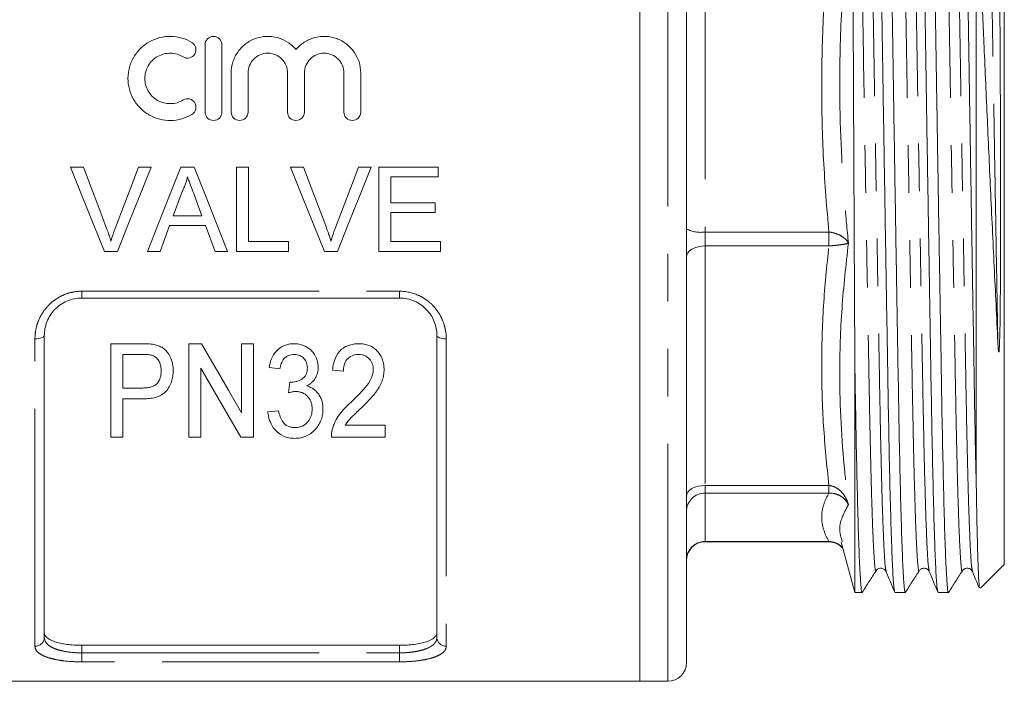
# Model space of a CAD drawing. Units: millimetres. Extents: x 163 to 244, y 96 to 261.
# Drawn here: x 178 to 204, y 185 to 202 of the extents above; entities that cross this region are included whole.
import ezdxf

# ---------------------------------------------------------------- set-up
doc = ezdxf.new("R2010")
doc.units = ezdxf.units.MM
doc.linetypes.add('PHANTOM', pattern=[12.7, 6.35, -1.27, 1.27, -1.27, 1.27, -1.27])

msp = doc.modelspace()

# ---------------------------------------------------------------- linework, layer by layer
at = {"color": 7, "linetype": 'Continuous', "lineweight": 15}
for p, q in [((194.546, 184.569), (194.546, 213.069)), ((195.796, 185.069), (195.796, 212.569)), ((204.296, 187.694), (204.296, 209.944)), ((203.546, 189.799), (203.546, 206.164)), ((182.919, 201.594), (182.919, 199.794)), ((183.369, 199.794), (183.369, 201.594)), ((183.619, 200.84), (183.619, 199.794)), ((184.069, 199.794), (184.069, 200.84)), ((185.126, 200.84), (185.126, 199.794)), ((185.576, 199.794), (185.576, 200.84)), ((186.633, 200.84), (186.633, 199.794)), ((187.083, 199.794), (187.083, 200.84)), ((179.323, 198.319), (179.667, 198.319)), ((181.138, 198.319), (181.482, 198.319)), ((182.272, 198.319), (182.629, 198.319)), ((183.763, 198.319), (184.08, 198.319)), ((183.763, 196.069), (183.763, 198.319)), ((184.08, 198.319), (184.08, 196.328)), ((185.208, 198.319), (185.551, 198.319)), ((187.023, 198.319), (187.367, 198.319)), ((187.571, 198.319), (189.157, 198.319)), ((187.571, 196.069), (187.571, 198.319)), ((189.157, 198.319), (189.157, 198.059)), ((187.888, 198.059), (187.888, 197.367)), ((189.157, 198.059), (187.888, 198.059)), ((182.297, 197.644), (182.066, 197.021)), ((187.888, 197.367), (189.071, 197.367)), ((189.071, 197.367), (189.071, 197.107)), ((182.066, 197.021), (182.835, 197.021)), ((187.888, 197.107), (187.888, 196.328)), ((189.071, 197.107), (187.888, 197.107)), ((182.93, 196.761), (181.971, 196.761)), ((183.186, 196.069), (182.93, 196.761)), ((184.08, 196.328), (185.148, 196.328)), ((185.148, 196.328), (185.148, 196.069)), ((187.888, 196.328), (189.215, 196.328)), ((189.215, 196.328), (189.215, 196.069)), ((180.574, 196.069), (180.23, 196.069)), ((181.715, 196.069), (181.378, 196.069)), ((183.523, 196.069), (183.186, 196.069)), ((185.148, 196.069), (183.763, 196.069)), ((186.459, 196.069), (186.115, 196.069)), ((189.215, 196.069), (187.571, 196.069)), ((188.121, 194.819), (179.621, 194.819)), ((178.621, 193.819), (178.621, 185.742)), ((189.121, 185.742), (189.121, 193.819)), ((180.401, 191.099), (180.401, 193.599)), ((180.401, 193.599), (181.224, 193.599)), ((182.484, 191.099), (182.484, 193.599)), ((182.484, 193.599), (182.822, 193.599)), ((183.894, 191.754), (183.894, 193.599)), ((183.894, 193.599), (184.215, 193.599)), ((184.215, 193.599), (184.215, 191.099)), ((181.251, 193.311), (180.721, 193.311)), ((180.721, 193.311), (180.721, 192.413)), ((182.804, 192.945), (182.804, 191.099)), ((184.92, 192.926), (184.631, 192.958)), ((186.619, 192.862), (186.33, 192.894)), ((200.298, 193.019), (200.298, 186.944)), ((185.154, 192.285), (185.185, 192.573)), ((180.721, 192.413), (181.257, 192.413)), ((181.268, 192.125), (180.721, 192.125)), ((180.721, 192.125), (180.721, 191.099)), ((184.599, 191.772), (184.888, 191.804)), ((186.671, 191.42), (187.74, 191.42)), ((187.74, 191.42), (187.74, 191.099)), ((180.721, 191.099), (180.401, 191.099)), ((182.804, 191.099), (182.484, 191.099)), ((184.215, 191.099), (183.876, 191.099)), ((187.74, 191.099), (186.298, 191.099)), ((196.296, 188.3), (199.603, 188.3)), ((199.937, 188.293), (200.298, 186.944)), ((203.661, 187.059), (204.296, 187.694)), ((200.298, 186.944), (200.493, 186.944)), ((201.37, 186.944), (201.648, 186.944)), ((202.524, 186.944), (202.802, 186.944)), ((188.121, 185.533), (179.621, 185.533)), ((173.196, 184.569), (194.546, 184.569)), ((194.546, 184.569), (195.296, 184.569))]:
    msp.add_line(p, q, dxfattribs=at)
at = {"color": 8, "linetype": 'PHANTOM', "lineweight": 0}
for p, q in [((195.296, 184.569), (195.296, 213.069)), ((196.296, 204.348), (196.296, 196.585)), ((196.296, 196.585), (199.603, 196.585)), ((196.296, 196.213), (196.296, 196.585)), ((199.603, 196.213), (199.603, 196.585)), ((196.296, 196.213), (196.296, 189.807)), ((199.603, 196.213), (196.296, 196.213)), ((179.621, 195.002), (188.121, 195.002)), ((179.621, 194.819), (179.621, 195.002)), ((188.121, 194.819), (188.121, 195.002)), ((178.371, 185.508), (178.371, 193.729)), ((189.371, 193.729), (189.371, 185.508)), ((196.296, 189.807), (199.603, 189.807)), ((196.296, 189.604), (196.296, 189.807)), ((199.603, 189.604), (196.296, 189.604)), ((196.296, 189.604), (196.296, 188.307)), ((199.603, 189.604), (199.603, 189.807)), ((196.296, 188.307), (199.603, 188.307)), ((196.296, 188.3), (196.296, 188.307)), ((199.603, 188.3), (199.603, 188.307)), ((179.621, 185.533), (179.621, 185.33)), ((188.121, 185.33), (188.121, 185.533)), ((179.621, 185.089), (179.621, 185.33)), ((179.621, 185.33), (188.121, 185.33)), ((188.121, 185.089), (188.121, 185.33)), ((188.121, 185.089), (179.621, 185.089))]:
    msp.add_line(p, q, dxfattribs=at)
at = {"color": 7, "linetype": 'Continuous', "lineweight": 15, "flags": 128}
for points in [[(180.23, 196.069), (179.93, 196.814), (179.627, 197.564), (179.323, 198.319)], [(179.667, 198.319), (179.872, 197.779), (180.076, 197.242), (180.279, 196.706)], [(180.525, 196.706), (180.728, 197.242), (180.933, 197.779), (181.138, 198.319)], [(181.482, 198.319), (181.178, 197.564), (180.875, 196.814), (180.574, 196.069)], [(181.378, 196.069), (181.674, 196.814), (181.972, 197.564), (182.272, 198.319)], [(182.629, 198.319), (182.929, 197.564), (183.227, 196.814), (183.523, 196.069)], [(186.115, 196.069), (185.814, 196.814), (185.512, 197.564), (185.208, 198.319)], [(185.551, 198.319), (185.756, 197.779), (185.96, 197.242), (186.164, 196.706)], [(186.409, 196.706), (186.613, 197.242), (186.817, 197.779), (187.023, 198.319)], [(187.367, 198.319), (187.062, 197.564), (186.759, 196.814), (186.459, 196.069)], [(182.835, 197.021), (182.725, 197.316), (182.616, 197.612)], [(181.971, 196.761), (181.843, 196.414), (181.715, 196.069)], [(182.822, 193.599), (183.188, 192.969), (183.546, 192.353), (183.894, 191.754)], [(183.876, 191.099), (183.529, 191.696), (183.172, 192.312), (182.804, 192.945)]]:
    msp.add_lwpolyline(points, dxfattribs=at)
at = {"color": 8, "linetype": 'PHANTOM', "lineweight": 0, "flags": 128}
for points in [[(196.296, 196.213), (196.198, 196.207), (196.105, 196.19), (196.018, 196.164), (195.942, 196.127), (195.88, 196.083), (195.834, 196.033), (195.806, 195.979), (195.796, 195.922)], [(178.371, 193.729), (178.42, 193.731), (178.467, 193.736), (178.51, 193.744), (178.548, 193.756), (178.579, 193.769), (178.602, 193.785), (178.616, 193.801), (178.621, 193.819)], [(189.121, 193.819), (189.126, 193.801), (189.14, 193.785), (189.163, 193.769), (189.194, 193.756), (189.232, 193.744), (189.275, 193.736), (189.322, 193.731), (189.371, 193.729)], [(196.296, 189.807), (196.198, 189.801), (196.105, 189.784), (196.018, 189.758), (195.942, 189.722), (195.88, 189.678), (195.834, 189.627), (195.806, 189.573), (195.796, 189.516)]]:
    msp.add_lwpolyline(points, dxfattribs=at)
at = {"color": 8, "linetype": 'PHANTOM', "lineweight": 0}
for centre, radius, start, end in [((196.174, 197.406), 0.829, 242.8522, 278.4321), ((196.292, 189.107), 0.497, 89.6084, 179.6029), ((196.292, 187.81), 0.497, 89.6084, 179.6029), ((178.379, 185.751), 0.242, 268.1133, 357.9806), ((189.363, 185.751), 0.242, 182.0194, 271.8867)]:
    msp.add_arc(centre, radius, start, end, dxfattribs=at)
at = {"color": 7, "linetype": 'Continuous', "lineweight": 15}
for centre, start, end in [((196.296, 187.8), 90, 180), ((195.296, 185.069), 270, 0)]:
    msp.add_arc(centre, 0.5, start, end, dxfattribs=at)
for points, knots in [([(201.363, 186.974), (201.356, 187.001), (201.339, 187.062), (201.311, 187.509), (201.28, 188.246), (201.249, 189.258), (201.22, 190.488), (201.194, 191.898), (201.168, 193.471), (201.138, 195.199), (201.108, 197.047), (201.077, 198.948), (201.047, 200.83), (201.019, 202.627), (200.993, 204.314), (200.966, 205.881), (200.936, 207.304), (200.905, 208.529), (200.875, 209.508), (200.845, 210.199), (200.818, 210.62), (200.801, 210.666), (200.793, 210.689)], [0, 0, 0, 0, 0.040339, 0.091632, 0.143364, 0.194875, 0.245522, 0.294722, 0.343921, 0.394568, 0.446079, 0.497811, 0.549104, 0.599328, 0.648148, 0.697889, 0.748893, 0.800551, 0.852209, 0.903212, 0.952954, 1, 1, 1, 1]), ([(201.652, 186.967), (201.65, 186.958), (201.64, 186.899), (201.618, 187.065), (201.589, 187.494), (201.558, 188.242), (201.527, 189.248), (201.498, 190.478), (201.472, 191.887), (201.445, 193.459), (201.416, 195.185), (201.386, 197.033), (201.355, 198.934), (201.325, 200.816), (201.296, 202.613), (201.271, 204.302), (201.243, 205.87), (201.214, 207.294), (201.183, 208.521), (201.152, 209.501), (201.123, 210.195), (201.096, 210.619), (201.079, 210.667), (201.07, 210.69)], [0, 0, 0, 0, 0.008818, 0.058093, 0.108416, 0.159171, 0.209709, 0.259398, 0.307668, 0.355938, 0.405628, 0.456166, 0.50692, 0.557243, 0.606518, 0.654416, 0.703217, 0.753257, 0.803939, 0.854621, 0.90466, 0.953461, 1, 1, 1, 1]), ([(202.518, 186.974), (202.511, 187.001), (202.493, 187.062), (202.465, 187.509), (202.434, 188.246), (202.404, 189.258), (202.375, 190.488), (202.348, 191.898), (202.322, 193.471), (202.293, 195.199), (202.263, 197.047), (202.232, 198.948), (202.202, 200.83), (202.173, 202.627), (202.148, 204.314), (202.12, 205.881), (202.091, 207.304), (202.06, 208.529), (202.029, 209.508), (201.999, 210.199), (201.972, 210.62), (201.955, 210.666), (201.947, 210.689)], [0, 0, 0, 0, 0.040491, 0.091775, 0.143499, 0.195003, 0.245641, 0.294833, 0.344025, 0.394663, 0.446167, 0.497891, 0.549175, 0.599391, 0.648204, 0.697937, 0.748932, 0.800582, 0.852233, 0.903228, 0.952961, 1, 1, 1, 1]), ([(202.806, 186.967), (202.804, 186.958), (202.794, 186.899), (202.773, 187.066), (202.743, 187.494), (202.712, 188.242), (202.682, 189.248), (202.653, 190.478), (202.626, 191.887), (202.6, 193.459), (202.571, 195.185), (202.54, 197.033), (202.509, 198.934), (202.479, 200.816), (202.451, 202.613), (202.425, 204.302), (202.398, 205.87), (202.368, 207.294), (202.338, 208.521), (202.307, 209.501), (202.277, 210.195), (202.25, 210.619), (202.233, 210.667), (202.225, 210.69)], [0, 0, 0, 0, 0.008643, 0.057927, 0.108259, 0.159023, 0.209569, 0.259267, 0.307546, 0.355825, 0.405523, 0.456069, 0.506833, 0.557165, 0.606449, 0.654355, 0.703165, 0.753213, 0.803904, 0.854595, 0.904643, 0.953453, 1, 1, 1, 1]), ([(203.546, 189.799), (203.538, 190.129), (203.523, 190.782), (203.501, 192.011), (203.477, 193.471), (203.447, 195.199), (203.417, 197.047), (203.386, 198.948), (203.356, 200.83), (203.328, 202.627), (203.302, 204.314), (203.275, 205.881), (203.245, 207.304), (203.214, 208.529), (203.184, 209.508), (203.154, 210.199), (203.127, 210.62), (203.11, 210.666), (203.102, 210.689)], [0, 0, 0, 0, 0.050627, 0.100013, 0.162796, 0.227424, 0.293156, 0.35917, 0.424623, 0.488713, 0.551012, 0.614485, 0.679569, 0.745488, 0.811408, 0.876492, 0.939965, 1, 1, 1, 1]), ([(200.298, 193.019), (200.296, 193.512), (200.291, 194.499), (200.283, 196.088), (200.275, 197.73), (200.267, 199.495), (200.258, 201.366), (200.249, 203.252), (200.241, 204.996), (200.231, 206.55), (200.222, 207.874), (200.212, 208.935), (200.203, 209.722), (200.194, 210.159), (200.188, 210.332), (200.185, 210.268), (200.185, 210.266)], [0, 0, 0, 0, 0.067801, 0.135602, 0.203403, 0.272569, 0.353306, 0.436384, 0.51713, 0.596414, 0.677997, 0.757279, 0.83656, 0.91814, 0.997426, 1, 1, 1, 1]), ([(204.123, 193.661), (204.127, 193.57), (204.131, 193.474), (204.146, 193.381), (204.149, 193.377), (204.149, 193.376), (204.15, 193.376), (204.15, 193.377), (204.151, 193.377), (204.152, 193.379), (204.155, 193.387), (204.159, 193.418), (204.166, 193.517), (204.179, 193.887), (204.187, 194.521), (204.195, 195.685), (204.197, 197.198), (204.195, 198.748), (204.19, 200.292), (204.184, 201.514), (204.176, 202.989), (204.167, 204.402), (204.157, 205.562), (204.148, 206.394), (204.143, 206.843), (204.136, 207.372), (204.128, 207.866), (204.12, 208.31), (204.113, 208.667), (204.106, 208.954), (204.101, 209.138), (204.099, 209.23)], [0, 0, 0, 0, 0.016578, 0.017618, 0.017723, 0.017764, 0.017805, 0.017841, 0.017882, 0.017951, 0.018171, 0.019189, 0.023228, 0.035312, 0.083661, 0.132021, 0.22898, 0.32595, 0.374314, 0.471289, 0.519654, 0.61663, 0.713603, 0.73777, 0.786134, 0.810302, 0.858666, 0.90703, 0.931198, 0.965541, 1, 1, 1, 1]), ([(203.546, 206.164), (203.569, 205.707), (203.616, 204.787), (203.681, 203.263), (203.753, 201.564), (203.836, 199.7), (203.913, 198.027), (203.976, 196.685), (204.025, 195.651), (204.075, 194.634), (204.107, 193.985), (204.123, 193.661)], [0, 0, 0, 0, 0.124176, 0.249625, 0.375047, 0.523973, 0.672899, 0.753213, 0.833528, 0.916764, 1, 1, 1, 1]), ([(182.569, 201.654), (182.484, 201.706), (182.394, 201.746), (182.203, 201.802), (182.102, 201.817), (181.904, 201.82), (181.803, 201.809), (181.611, 201.76), (181.517, 201.722), (181.344, 201.625), (181.265, 201.565), (181.123, 201.425), (181.063, 201.348), (180.963, 201.178), (180.925, 201.085), (180.873, 200.896), (180.859, 200.796), (180.858, 200.599), (180.871, 200.501), (180.922, 200.308), (180.96, 200.217), (181.06, 200.044), (181.121, 199.965), (181.262, 199.825), (181.343, 199.764), (181.516, 199.666), (181.61, 199.628), (181.803, 199.579), (181.901, 199.567), (182.103, 199.57), (182.201, 199.585), (182.392, 199.641), (182.485, 199.682), (182.569, 199.733)], [0, 0, 0, 0, 0.0625, 0.0625, 0.125, 0.125, 0.1875, 0.1875, 0.25, 0.25, 0.3125, 0.3125, 0.375, 0.375, 0.4375, 0.4375, 0.5, 0.5, 0.5625, 0.5625, 0.625, 0.625, 0.6875, 0.6875, 0.75, 0.75, 0.8125, 0.8125, 0.875, 0.875, 0.9375, 0.9375, 1, 1, 1, 1]), ([(183.369, 201.594), (183.369, 201.653), (183.346, 201.71), (183.263, 201.794), (183.204, 201.819), (183.085, 201.819), (183.026, 201.794), (182.943, 201.71), (182.919, 201.652), (182.919, 201.594)], [0, 0, 0, 0, 0.25, 0.25, 0.5, 0.5, 0.75, 0.75, 1, 1, 1, 1]), ([(185.351, 201.465), (185.287, 201.542), (185.213, 201.608), (185.044, 201.717), (184.953, 201.758), (184.759, 201.811), (184.658, 201.822), (184.507, 201.816), (184.457, 201.81), (184.358, 201.79), (184.31, 201.777), (184.169, 201.725), (184.08, 201.676), (183.922, 201.555), (183.852, 201.481), (183.739, 201.319), (183.694, 201.228), (183.635, 201.04), (183.619, 200.94), (183.619, 200.84)], [0, 0, 0, 0, 0.125, 0.125, 0.25, 0.25, 0.375, 0.375, 0.4375, 0.4375, 0.5, 0.5, 0.625, 0.625, 0.75, 0.75, 0.875, 0.875, 1, 1, 1, 1]), ([(187.083, 200.84), (187.083, 200.941), (187.067, 201.039), (187.008, 201.229), (186.964, 201.318), (186.85, 201.481), (186.78, 201.554), (186.623, 201.676), (186.534, 201.725), (186.346, 201.794), (186.246, 201.814), (186.046, 201.822), (185.944, 201.811), (185.751, 201.758), (185.657, 201.716), (185.49, 201.608), (185.414, 201.541), (185.351, 201.465)], [0, 0, 0, 0, 0.125, 0.125, 0.25, 0.25, 0.375, 0.375, 0.5, 0.5, 0.625, 0.625, 0.75, 0.75, 0.875, 0.875, 1, 1, 1, 1]), ([(182.335, 201.27), (182.386, 201.239), (182.449, 201.229), (182.564, 201.258), (182.615, 201.296), (182.676, 201.397), (182.685, 201.459), (182.657, 201.572), (182.62, 201.623), (182.569, 201.654)], [0, 0, 0, 0, 0.25, 0.25, 0.5, 0.5, 0.75, 0.75, 1, 1, 1, 1]), ([(182.335, 200.117), (182.284, 200.086), (182.229, 200.062), (182.114, 200.029), (182.054, 200.02), (181.876, 200.017), (181.755, 200.047), (181.547, 200.165), (181.46, 200.252), (181.34, 200.458), (181.308, 200.577), (181.309, 200.814), (181.341, 200.932), (181.431, 201.086), (181.468, 201.133), (181.552, 201.216), (181.6, 201.252), (181.704, 201.311), (181.76, 201.333), (181.876, 201.363), (181.935, 201.37), (182.056, 201.368), (182.114, 201.359), (182.229, 201.325), (182.285, 201.301), (182.335, 201.27)], [0, 0, 0, 0, 0.0625, 0.0625, 0.125, 0.125, 0.25, 0.25, 0.375, 0.375, 0.5, 0.5, 0.625, 0.625, 0.6875, 0.6875, 0.75, 0.75, 0.8125, 0.8125, 0.875, 0.875, 0.9375, 0.9375, 1, 1, 1, 1]), ([(184.069, 200.84), (184.069, 200.909), (184.083, 200.978), (184.135, 201.105), (184.174, 201.164), (184.271, 201.261), (184.33, 201.301), (184.458, 201.355), (184.527, 201.369), (184.667, 201.369), (184.736, 201.355), (184.865, 201.301), (184.923, 201.262), (185.069, 201.116), (185.126, 200.979), (185.126, 200.84)], [0, 0, 0, 0, 0.125, 0.125, 0.25, 0.25, 0.375, 0.375, 0.5, 0.5, 0.625, 0.625, 0.75, 0.75, 1, 1, 1, 1]), ([(185.576, 200.84), (185.576, 200.909), (185.59, 200.978), (185.642, 201.105), (185.681, 201.164), (185.778, 201.261), (185.837, 201.301), (185.964, 201.355), (186.034, 201.369), (186.174, 201.369), (186.243, 201.355), (186.371, 201.301), (186.43, 201.262), (186.576, 201.116), (186.633, 200.979), (186.633, 200.84)], [0, 0, 0, 0, 0.125, 0.125, 0.25, 0.25, 0.375, 0.375, 0.5, 0.5, 0.625, 0.625, 0.75, 0.75, 1, 1, 1, 1]), ([(182.569, 199.733), (182.62, 199.764), (182.657, 199.815), (182.685, 199.93), (182.675, 199.992), (182.614, 200.092), (182.563, 200.13), (182.448, 200.158), (182.385, 200.148), (182.335, 200.117)], [0, 0, 0, 0, 0.25, 0.25, 0.5, 0.5, 0.75, 0.75, 1, 1, 1, 1]), ([(182.919, 199.794), (182.919, 199.735), (182.944, 199.676), (183.027, 199.593), (183.085, 199.569), (183.204, 199.569), (183.262, 199.593), (183.345, 199.676), (183.369, 199.734), (183.369, 199.794)], [0, 0, 0, 0, 0.25, 0.25, 0.5, 0.5, 0.75, 0.75, 1, 1, 1, 1]), ([(183.619, 199.794), (183.619, 199.735), (183.644, 199.676), (183.727, 199.593), (183.785, 199.569), (183.904, 199.569), (183.962, 199.593), (184.045, 199.676), (184.069, 199.734), (184.069, 199.794)], [0, 0, 0, 0, 0.25, 0.25, 0.5, 0.5, 0.75, 0.75, 1, 1, 1, 1]), ([(185.126, 199.794), (185.126, 199.735), (185.15, 199.676), (185.233, 199.593), (185.291, 199.569), (185.41, 199.569), (185.469, 199.593), (185.552, 199.676), (185.576, 199.734), (185.576, 199.794)], [0, 0, 0, 0, 0.25, 0.25, 0.5, 0.5, 0.75, 0.75, 1, 1, 1, 1]), ([(186.633, 199.794), (186.633, 199.735), (186.657, 199.676), (186.74, 199.593), (186.798, 199.569), (186.917, 199.569), (186.975, 199.593), (187.058, 199.676), (187.083, 199.734), (187.083, 199.794)], [0, 0, 0, 0, 0.25, 0.25, 0.5, 0.5, 0.75, 0.75, 1, 1, 1, 1]), ([(182.451, 198.059), (182.442, 198.023), (182.433, 197.987), (182.423, 197.952), (182.412, 197.916), (182.4, 197.881), (182.387, 197.846), (182.374, 197.812), (182.361, 197.777), (182.345, 197.744), (182.33, 197.71), (182.313, 197.677), (182.297, 197.644)], [0, 0, 0, 0, 0.0002223947, 0.0002223947, 0.0002223947, 0.0004449907, 0.0004449907, 0.0004449907, 0.0006673005, 0.0006673005, 0.0006673005, 0.0008904542, 0.0008904542, 0.0008904542, 0.0008904542]), ([(182.616, 197.612), (182.589, 197.686), (182.561, 197.761), (182.533, 197.835), (182.519, 197.873), (182.506, 197.91), (182.492, 197.947), (182.478, 197.985), (182.464, 198.022), (182.451, 198.059)], [0, 0, 0, 0, 0.0004776958, 0.0004776958, 0.0004776958, 0.0007165909, 0.0007165909, 0.0007165909, 0.0009554975, 0.0009554975, 0.0009554975, 0.0009554975]), ([(180.279, 196.706), (180.29, 196.676), (180.301, 196.646), (180.312, 196.616), (180.329, 196.571), (180.345, 196.526), (180.36, 196.48), (180.375, 196.435), (180.389, 196.389), (180.402, 196.343)], [0, 0, 0, 0, 0.0001940081, 0.0001940081, 0.0001940081, 0.0004852157, 0.0004852157, 0.0004852157, 0.0007767803, 0.0007767803, 0.0007767803, 0.0007767803]), ([(180.402, 196.343), (180.421, 196.404), (180.439, 196.465), (180.46, 196.525), (180.47, 196.556), (180.48, 196.586), (180.491, 196.616), (180.502, 196.646), (180.513, 196.676), (180.525, 196.706)], [0, 0, 0, 0, 0.0003876225, 0.0003876225, 0.0003876225, 0.0005816683, 0.0005816683, 0.0005816683, 0.0007757791, 0.0007757791, 0.0007757791, 0.0007757791]), ([(186.164, 196.706), (186.175, 196.676), (186.186, 196.646), (186.197, 196.616), (186.214, 196.571), (186.229, 196.526), (186.244, 196.48), (186.259, 196.435), (186.273, 196.389), (186.287, 196.343)], [0, 0, 0, 0, 0.0001940081, 0.0001940081, 0.0001940081, 0.0004852157, 0.0004852157, 0.0004852157, 0.0007767803, 0.0007767803, 0.0007767803, 0.0007767803]), ([(186.287, 196.343), (186.305, 196.404), (186.324, 196.465), (186.344, 196.525), (186.354, 196.556), (186.365, 196.586), (186.376, 196.616), (186.387, 196.646), (186.398, 196.676), (186.409, 196.706)], [0, 0, 0, 0, 0.0003876225, 0.0003876225, 0.0003876225, 0.0005816683, 0.0005816683, 0.0005816683, 0.0007757791, 0.0007757791, 0.0007757791, 0.0007757791]), ([(179.621, 194.819), (179.552, 194.819), (179.484, 194.812), (179.352, 194.784), (179.286, 194.763), (179.162, 194.71), (179.103, 194.677), (178.994, 194.6), (178.943, 194.557), (178.807, 194.415), (178.737, 194.303), (178.667, 194.126), (178.65, 194.065), (178.627, 193.942), (178.621, 193.881), (178.621, 193.819)], [0, 0, 0, 0, 0.125, 0.125, 0.25, 0.25, 0.375, 0.375, 0.5, 0.5, 0.75, 0.75, 0.875, 0.875, 1, 1, 1, 1]), ([(189.121, 193.819), (189.121, 193.943), (189.098, 194.066), (189.028, 194.244), (189, 194.301), (188.931, 194.409), (188.89, 194.461), (188.799, 194.556), (188.749, 194.599), (188.64, 194.676), (188.581, 194.709), (188.395, 194.79), (188.259, 194.819), (188.121, 194.819)], [0, 0, 0, 0, 0.25, 0.25, 0.375, 0.375, 0.5, 0.5, 0.625, 0.625, 0.75, 0.75, 1, 1, 1, 1]), ([(181.224, 193.599), (181.28, 193.599), (181.336, 193.598), (181.419, 193.593), (181.447, 193.591), (181.502, 193.585), (181.529, 193.58), (181.556, 193.576)], [0, 0, 0, 0, 0.5, 0.5, 0.75, 0.75, 1, 1, 1, 1]), ([(181.556, 193.576), (181.597, 193.567), (181.638, 193.557), (181.714, 193.528), (181.752, 193.51), (181.854, 193.444), (181.91, 193.383), (181.991, 193.251), (182.021, 193.178), (182.049, 193.068), (182.057, 193.031), (182.065, 192.956), (182.066, 192.918), (182.067, 192.88)], [0, 0, 0, 0, 0.125, 0.125, 0.25, 0.25, 0.5, 0.5, 0.75, 0.75, 0.875, 0.875, 1, 1, 1, 1]), ([(184.631, 192.958), (184.646, 193.037), (184.664, 193.116), (184.728, 193.267), (184.771, 193.34), (184.886, 193.464), (184.957, 193.516), (185.079, 193.567), (185.121, 193.579), (185.186, 193.591), (185.208, 193.595), (185.253, 193.598), (185.275, 193.599), (185.297, 193.599)], [0, 0, 0, 0, 0.25, 0.25, 0.5, 0.5, 0.75, 0.75, 0.875, 0.875, 0.9375, 0.9375, 1, 1, 1, 1]), ([(185.297, 193.599), (185.342, 193.597), (185.386, 193.595), (185.471, 193.579), (185.514, 193.566), (185.595, 193.533), (185.633, 193.514), (185.705, 193.467), (185.738, 193.439), (185.827, 193.349), (185.871, 193.277), (185.916, 193.163), (185.927, 193.124), (185.942, 193.045), (185.944, 193.004), (185.945, 192.964)], [0, 0, 0, 0, 0.125, 0.125, 0.25, 0.25, 0.375, 0.375, 0.5, 0.5, 0.75, 0.75, 0.875, 0.875, 1, 1, 1, 1]), ([(186.33, 192.894), (186.334, 192.938), (186.339, 192.982), (186.355, 193.068), (186.367, 193.111), (186.409, 193.237), (186.452, 193.32), (186.545, 193.424), (186.58, 193.457), (186.658, 193.51), (186.701, 193.533), (186.791, 193.568), (186.839, 193.58), (186.935, 193.595), (186.984, 193.598), (187.033, 193.599)], [0, 0, 0, 0, 0.125, 0.125, 0.25, 0.25, 0.5, 0.5, 0.625, 0.625, 0.75, 0.75, 0.875, 0.875, 1, 1, 1, 1]), ([(187.033, 193.599), (187.081, 193.598), (187.128, 193.596), (187.221, 193.58), (187.267, 193.567), (187.398, 193.515), (187.475, 193.46), (187.564, 193.358), (187.591, 193.322), (187.636, 193.245), (187.654, 193.205), (187.683, 193.122), (187.692, 193.08), (187.705, 192.995), (187.707, 192.952), (187.708, 192.909)], [0, 0, 0, 0, 0.125, 0.125, 0.25, 0.25, 0.5, 0.5, 0.625, 0.625, 0.75, 0.75, 0.875, 0.875, 1, 1, 1, 1]), ([(181.508, 193.289), (181.487, 193.294), (181.466, 193.299), (181.445, 193.301), (181.423, 193.304), (181.402, 193.306), (181.38, 193.307), (181.337, 193.31), (181.294, 193.31), (181.251, 193.311)], [0, 0, 0, 0, 0.0001294708, 0.0001294708, 0.0001294708, 0.0002587435, 0.0002587435, 0.0002587435, 0.0005160057, 0.0005160057, 0.0005160057, 0.0005160057]), ([(181.747, 192.87), (181.746, 192.912), (181.744, 192.953), (181.727, 193.034), (181.715, 193.074), (181.677, 193.151), (181.652, 193.187), (181.606, 193.233), (181.589, 193.248), (181.55, 193.272), (181.529, 193.28), (181.508, 193.289)], [0, 0, 0, 0, 0.25, 0.25, 0.5, 0.5, 0.75, 0.75, 0.875, 0.875, 1, 1, 1, 1]), ([(185.306, 193.311), (185.28, 193.309), (185.254, 193.308), (185.203, 193.299), (185.177, 193.291), (185.105, 193.261), (185.063, 193.23), (184.997, 193.155), (184.973, 193.111), (184.938, 193.021), (184.928, 192.973), (184.92, 192.926)], [0, 0, 0, 0, 0.125, 0.125, 0.25, 0.25, 0.5, 0.5, 0.75, 0.75, 1, 1, 1, 1]), ([(185.657, 192.953), (185.656, 192.975), (185.655, 192.997), (185.649, 193.041), (185.644, 193.063), (185.621, 193.127), (185.598, 193.167), (185.534, 193.236), (185.495, 193.265), (185.428, 193.293), (185.404, 193.3), (185.356, 193.309), (185.331, 193.31), (185.306, 193.311)], [0, 0, 0, 0, 0.125, 0.125, 0.25, 0.25, 0.5, 0.5, 0.75, 0.75, 0.875, 0.875, 1, 1, 1, 1]), ([(187.027, 193.311), (186.997, 193.31), (186.967, 193.308), (186.908, 193.298), (186.879, 193.289), (186.797, 193.254), (186.75, 193.217), (186.678, 193.128), (186.654, 193.076), (186.624, 192.97), (186.62, 192.916), (186.619, 192.862)], [0, 0, 0, 0, 0.125, 0.125, 0.25, 0.25, 0.5, 0.5, 0.75, 0.75, 1, 1, 1, 1]), ([(187.42, 192.907), (187.419, 192.933), (187.418, 192.958), (187.41, 193.007), (187.404, 193.031), (187.379, 193.104), (187.352, 193.148), (187.282, 193.226), (187.238, 193.26), (187.163, 193.291), (187.137, 193.298), (187.082, 193.308), (187.055, 193.31), (187.027, 193.311)], [0, 0, 0, 0, 0.125, 0.125, 0.25, 0.25, 0.5, 0.5, 0.75, 0.75, 0.875, 0.875, 1, 1, 1, 1]), ([(181.257, 192.413), (181.291, 192.414), (181.325, 192.415), (181.392, 192.421), (181.425, 192.427), (181.489, 192.444), (181.522, 192.455), (181.58, 192.485), (181.607, 192.505), (181.653, 192.55), (181.671, 192.576), (181.702, 192.631), (181.713, 192.659), (181.74, 192.747), (181.746, 192.809), (181.747, 192.87)], [0, 0, 0, 0, 0.125, 0.125, 0.25, 0.25, 0.375, 0.375, 0.5, 0.5, 0.625, 0.625, 0.75, 0.75, 1, 1, 1, 1]), ([(182.067, 192.88), (182.067, 192.83), (182.064, 192.78), (182.049, 192.682), (182.039, 192.633), (182.008, 192.538), (181.987, 192.491), (181.938, 192.403), (181.909, 192.359), (181.84, 192.282), (181.797, 192.25), (181.703, 192.197), (181.651, 192.178), (181.545, 192.149), (181.49, 192.139), (181.38, 192.127), (181.324, 192.126), (181.268, 192.125)], [0, 0, 0, 0, 0.125, 0.125, 0.25, 0.25, 0.375, 0.375, 0.5, 0.5, 0.625, 0.625, 0.75, 0.75, 0.875, 0.875, 1, 1, 1, 1]), ([(185.228, 192.57), (185.257, 192.571), (185.285, 192.572), (185.34, 192.581), (185.368, 192.587), (185.448, 192.615), (185.496, 192.64), (185.582, 192.708), (185.613, 192.753), (185.641, 192.825), (185.647, 192.85), (185.655, 192.901), (185.656, 192.927), (185.657, 192.953)], [0, 0, 0, 0, 0.125, 0.125, 0.25, 0.25, 0.5, 0.5, 0.75, 0.75, 0.875, 0.875, 1, 1, 1, 1]), ([(185.945, 192.964), (185.945, 192.938), (185.944, 192.913), (185.938, 192.864), (185.933, 192.84), (185.914, 192.768), (185.895, 192.72), (185.843, 192.633), (185.81, 192.592), (185.751, 192.539), (185.731, 192.523), (185.686, 192.494), (185.663, 192.481), (185.639, 192.468)], [0, 0, 0, 0, 0.125, 0.125, 0.25, 0.25, 0.5, 0.5, 0.75, 0.75, 0.875, 0.875, 1, 1, 1, 1]), ([(186.825, 192.036), (186.891, 192.099), (186.957, 192.163), (187.084, 192.293), (187.147, 192.36), (187.263, 192.5), (187.317, 192.573), (187.376, 192.694), (187.391, 192.735), (187.414, 192.819), (187.417, 192.863), (187.42, 192.907)], [0, 0, 0, 0, 0.25, 0.25, 0.5, 0.5, 0.75, 0.75, 0.875, 0.875, 1, 1, 1, 1]), ([(187.708, 192.909), (187.707, 192.858), (187.704, 192.808), (187.687, 192.709), (187.675, 192.66), (187.642, 192.565), (187.621, 192.518), (187.573, 192.428), (187.546, 192.385), (187.489, 192.301), (187.458, 192.26), (187.391, 192.181), (187.356, 192.142), (187.285, 192.067), (187.249, 192.029), (187.176, 191.956), (187.138, 191.919), (187.101, 191.883)], [0, 0, 0, 0, 0.125, 0.125, 0.25, 0.25, 0.375, 0.375, 0.5, 0.5, 0.625, 0.625, 0.75, 0.75, 0.875, 0.875, 1, 1, 1, 1]), ([(200.497, 186.967), (200.495, 186.958), (200.485, 186.899), (200.464, 187.065), (200.434, 187.494), (200.403, 188.242), (200.373, 189.248), (200.344, 190.479), (200.32, 191.753), (200.305, 192.645), (200.298, 193.019)], [0, 0, 0, 0, 0.025614, 0.169491, 0.316427, 0.464624, 0.612188, 0.757274, 0.898216, 1, 1, 1, 1]), ([(185.185, 192.573), (185.192, 192.573), (185.199, 192.572), (185.206, 192.571), (185.21, 192.571), (185.214, 192.571), (185.217, 192.57), (185.221, 192.57), (185.225, 192.57), (185.228, 192.57)], [0, 0, 0, 0, 0.00004371555, 0.00004371555, 0.00004371555, 0.00006561126, 0.00006561126, 0.00006561126, 0.0000875206, 0.0000875206, 0.0000875206, 0.0000875206]), ([(185.348, 192.319), (185.331, 192.319), (185.315, 192.318), (185.282, 192.314), (185.266, 192.311), (185.217, 192.302), (185.186, 192.294), (185.154, 192.285)], [0, 0, 0, 0, 0.25, 0.25, 0.5, 0.5, 1, 1, 1, 1]), ([(185.785, 191.854), (185.784, 191.882), (185.784, 191.909), (185.776, 191.964), (185.769, 191.992), (185.743, 192.073), (185.716, 192.124), (185.658, 192.192), (185.637, 192.213), (185.59, 192.251), (185.563, 192.267), (185.506, 192.294), (185.476, 192.303), (185.413, 192.317), (185.38, 192.318), (185.348, 192.319)], [0, 0, 0, 0, 0.125, 0.125, 0.25, 0.25, 0.5, 0.5, 0.625, 0.625, 0.75, 0.75, 0.875, 0.875, 1, 1, 1, 1]), ([(185.639, 192.468), (185.675, 192.458), (185.71, 192.446), (185.775, 192.415), (185.807, 192.397), (185.864, 192.355), (185.89, 192.332), (185.936, 192.28), (185.958, 192.253), (186.012, 192.168), (186.037, 192.105), (186.068, 191.979), (186.072, 191.915), (186.074, 191.851)], [0, 0, 0, 0, 0.125, 0.125, 0.25, 0.25, 0.375, 0.375, 0.5, 0.5, 0.75, 0.75, 1, 1, 1, 1]), ([(186.327, 191.321), (186.337, 191.355), (186.347, 191.388), (186.372, 191.454), (186.387, 191.487), (186.435, 191.584), (186.472, 191.646), (186.602, 191.826), (186.711, 191.933), (186.825, 192.036)], [0, 0, 0, 0, 0.125, 0.125, 0.25, 0.25, 0.5, 0.5, 1, 1, 1, 1]), ([(185.315, 191.067), (185.289, 191.068), (185.264, 191.068), (185.214, 191.073), (185.189, 191.076), (185.115, 191.091), (185.067, 191.105), (184.933, 191.164), (184.857, 191.223), (184.736, 191.359), (184.689, 191.436), (184.641, 191.558), (184.629, 191.6), (184.609, 191.685), (184.604, 191.729), (184.599, 191.772)], [0, 0, 0, 0, 0.0625, 0.0625, 0.125, 0.125, 0.25, 0.25, 0.5, 0.5, 0.75, 0.75, 0.875, 0.875, 1, 1, 1, 1]), ([(184.888, 191.804), (184.899, 191.751), (184.912, 191.698), (184.949, 191.595), (184.973, 191.545), (185.04, 191.455), (185.086, 191.415), (185.17, 191.379), (185.2, 191.37), (185.262, 191.358), (185.293, 191.356), (185.325, 191.355)], [0, 0, 0, 0, 0.25, 0.25, 0.5, 0.5, 0.75, 0.75, 0.875, 0.875, 1, 1, 1, 1]), ([(186.074, 191.851), (186.072, 191.803), (186.07, 191.755), (186.055, 191.662), (186.044, 191.616), (186.012, 191.525), (185.991, 191.481), (185.942, 191.397), (185.914, 191.357), (185.847, 191.281), (185.811, 191.246), (185.729, 191.183), (185.684, 191.155), (185.587, 191.111), (185.535, 191.094), (185.454, 191.077), (185.427, 191.073), (185.371, 191.068), (185.343, 191.068), (185.315, 191.067)], [0, 0, 0, 0, 0.125, 0.125, 0.25, 0.25, 0.375, 0.375, 0.5, 0.5, 0.625, 0.625, 0.75, 0.75, 0.875, 0.875, 0.9375, 0.9375, 1, 1, 1, 1]), ([(185.325, 191.355), (185.342, 191.356), (185.36, 191.356), (185.394, 191.359), (185.411, 191.362), (185.462, 191.372), (185.495, 191.382), (185.585, 191.424), (185.635, 191.467), (185.694, 191.54), (185.71, 191.566), (185.739, 191.62), (185.751, 191.647), (185.769, 191.705), (185.775, 191.734), (185.783, 191.794), (185.785, 191.824), (185.785, 191.854)], [0, 0, 0, 0, 0.0625, 0.0625, 0.125, 0.125, 0.25, 0.25, 0.5, 0.5, 0.625, 0.625, 0.75, 0.75, 0.875, 0.875, 1, 1, 1, 1]), ([(187.101, 191.883), (187.022, 191.81), (186.944, 191.736), (186.829, 191.624), (186.792, 191.586), (186.725, 191.506), (186.698, 191.463), (186.671, 191.42)], [0, 0, 0, 0, 0.5, 0.5, 0.75, 0.75, 1, 1, 1, 1]), ([(186.298, 191.099), (186.298, 191.136), (186.298, 191.173), (186.308, 191.248), (186.317, 191.285), (186.327, 191.321)], [0, 0, 0, 0, 0.5, 0.5, 1, 1, 1, 1]), ([(203.635, 187.073), (203.634, 187.068), (203.625, 187.042), (203.608, 187.326), (203.586, 187.906), (203.565, 188.74), (203.552, 189.443), (203.546, 189.799)], [0, 0, 0, 0, 0.065226, 0.311188, 0.564198, 0.779755, 1, 1, 1, 1]), ([(199.603, 188.294), (199.628, 188.295), (199.708, 188.299), (199.847, 188.245), (199.934, 188.169), (199.981, 188.128)], [0, 0, 0, 0, 0.170706, 0.552006, 1, 1, 1, 1]), ([(200.497, 186.947), (200.558, 187.043), (200.681, 187.236), (200.804, 187.428), (200.865, 187.524)], [0, 0, 0, 0, 0.500005, 1, 1, 1, 1]), ([(200.865, 187.524), (200.877, 187.54), (200.905, 187.574), (200.989, 187.604), (201.091, 187.576), (201.119, 187.529), (201.134, 187.505)], [0, 0, 0, 0, 0.186046, 0.418034, 0.692316, 1, 1, 1, 1]), ([(201.134, 187.505), (201.173, 187.412), (201.249, 187.228), (201.325, 187.044), (201.364, 186.951)], [0, 0, 0, 0, 0.4999903, 1, 1, 1, 1]), ([(201.652, 186.947), (201.713, 187.043), (201.836, 187.236), (201.958, 187.428), (202.02, 187.524)], [0, 0, 0, 0, 0.500005, 1, 1, 1, 1]), ([(202.02, 187.524), (202.035, 187.543), (202.067, 187.581), (202.163, 187.604), (202.253, 187.567), (202.277, 187.525), (202.289, 187.505)], [0, 0, 0, 0, 0.2453712, 0.4984386, 0.7522775, 1, 1, 1, 1]), ([(202.289, 187.504), (202.327, 187.412), (202.404, 187.228), (202.48, 187.043), (202.518, 186.951)], [0, 0, 0, 0, 0.49999, 1, 1, 1, 1]), ([(202.806, 186.947), (202.867, 187.043), (202.99, 187.236), (203.113, 187.428), (203.174, 187.524)], [0, 0, 0, 0, 0.5000046, 1, 1, 1, 1]), ([(203.174, 187.524), (203.195, 187.547), (203.237, 187.593), (203.345, 187.599), (203.419, 187.552), (203.435, 187.52), (203.443, 187.505)], [0, 0, 0, 0, 0.250902, 0.506678, 0.756863, 1, 1, 1, 1]), ([(203.443, 187.504), (203.482, 187.412), (203.542, 187.267), (203.602, 187.122), (203.624, 187.069)], [0, 0, 0, 0, 0.6348207, 1, 1, 1, 1]), ([(178.621, 185.876), (178.621, 185.827), (178.645, 185.781), (178.716, 185.717), (178.746, 185.698), (178.815, 185.661), (178.856, 185.644), (178.948, 185.613), (178.998, 185.599), (179.107, 185.576), (179.166, 185.565), (179.35, 185.541), (179.485, 185.533), (179.621, 185.533)], [0, 0, 0, 0, 0.25, 0.25, 0.375, 0.375, 0.5, 0.5, 0.625, 0.625, 0.75, 0.75, 1, 1, 1, 1]), ([(188.121, 185.533), (188.189, 185.533), (188.256, 185.535), (188.387, 185.543), (188.452, 185.549), (188.575, 185.565), (188.633, 185.575), (188.743, 185.599), (188.794, 185.613), (188.93, 185.659), (189.002, 185.696), (189.073, 185.759), (189.091, 185.782), (189.115, 185.828), (189.121, 185.851), (189.121, 185.876)], [0, 0, 0, 0, 0.125, 0.125, 0.25, 0.25, 0.375, 0.375, 0.5, 0.5, 0.75, 0.75, 0.875, 0.875, 1, 1, 1, 1])]:
    msp.add_open_spline(points, degree=3, knots=knots, dxfattribs=at)
at = {"color": 8, "linetype": 'PHANTOM', "lineweight": 0}
for points, knots in [([(201.134, 187.527), (201.127, 187.552), (201.11, 187.61), (201.082, 188.034), (201.051, 188.736), (201.02, 189.701), (200.991, 190.873), (200.965, 192.218), (200.939, 193.717), (200.91, 195.364), (200.879, 197.126), (200.848, 198.939), (200.818, 200.733), (200.79, 202.446), (200.764, 204.056), (200.737, 205.55), (200.707, 206.907), (200.676, 208.076), (200.646, 209.006), (200.616, 209.676), (200.588, 210.048), (200.57, 210.188), (200.559, 210.122), (200.557, 210.11)], [0, 0, 0, 0, 0.039279, 0.08998, 0.141116, 0.192033, 0.242095, 0.290728, 0.33936, 0.389423, 0.44034, 0.491476, 0.542177, 0.591822, 0.640079, 0.689247, 0.739662, 0.790725, 0.841788, 0.892203, 0.94137, 0.989627, 1, 1, 1, 1]), ([(202.289, 187.527), (202.281, 187.552), (202.264, 187.61), (202.236, 188.034), (202.205, 188.736), (202.175, 189.701), (202.146, 190.873), (202.119, 192.218), (202.093, 193.717), (202.064, 195.364), (202.034, 197.126), (202.003, 198.939), (201.973, 200.733), (201.944, 202.446), (201.919, 204.056), (201.891, 205.55), (201.862, 206.907), (201.831, 208.076), (201.8, 209.006), (201.771, 209.676), (201.743, 210.047), (201.725, 210.188), (201.714, 210.124), (201.712, 210.114)], [0, 0, 0, 0, 0.03948, 0.090243, 0.141442, 0.192423, 0.242546, 0.291239, 0.339932, 0.390056, 0.441036, 0.492235, 0.542998, 0.592705, 0.641022, 0.69025, 0.740727, 0.791853, 0.842979, 0.893456, 0.942684, 0.991001, 1, 1, 1, 1]), ([(203.443, 187.526), (203.436, 187.552), (203.419, 187.609), (203.391, 188.034), (203.36, 188.736), (203.329, 189.701), (203.3, 190.873), (203.274, 192.218), (203.248, 193.717), (203.219, 195.364), (203.188, 197.126), (203.157, 198.939), (203.127, 200.733), (203.099, 202.446), (203.073, 204.056), (203.046, 205.55), (203.016, 206.907), (202.985, 208.076), (202.955, 209.006), (202.925, 209.676), (202.897, 210.047), (202.879, 210.188), (202.868, 210.122), (202.866, 210.111)], [0, 0, 0, 0, 0.039528, 0.090228, 0.141363, 0.19228, 0.242341, 0.290972, 0.339604, 0.389665, 0.440582, 0.491717, 0.542417, 0.592061, 0.640317, 0.689484, 0.739898, 0.79096, 0.842022, 0.892436, 0.941602, 0.989859, 1, 1, 1, 1]), ([(200.865, 187.544), (200.863, 187.536), (200.853, 187.479), (200.832, 187.637), (200.802, 188.046), (200.771, 188.758), (200.74, 189.717), (200.711, 190.887), (200.685, 192.228), (200.659, 193.724), (200.629, 195.367), (200.599, 197.125), (200.568, 198.934), (200.538, 200.725), (200.51, 202.434), (200.484, 204.04), (200.457, 205.531), (200.427, 206.886), (200.396, 208.052), (200.366, 208.985), (200.336, 209.642), (200.31, 210.029), (200.295, 210.073), (200.288, 210.093)], [0, 0, 0, 0, 0.009295, 0.058939, 0.10964, 0.160775, 0.211693, 0.261754, 0.310387, 0.359019, 0.409081, 0.459998, 0.511133, 0.561834, 0.611479, 0.659736, 0.708903, 0.759318, 0.81038, 0.861442, 0.911857, 0.961024, 1, 1, 1, 1]), ([(202.02, 187.545), (202.018, 187.536), (202.007, 187.479), (201.986, 187.637), (201.956, 188.046), (201.925, 188.758), (201.895, 189.717), (201.866, 190.887), (201.839, 192.228), (201.813, 193.724), (201.784, 195.367), (201.754, 197.125), (201.723, 198.934), (201.693, 200.725), (201.664, 202.434), (201.639, 204.04), (201.611, 205.531), (201.582, 206.886), (201.551, 208.052), (201.52, 208.985), (201.49, 209.642), (201.465, 210.03), (201.449, 210.074), (201.442, 210.093)], [0, 0, 0, 0, 0.00936, 0.058994, 0.109684, 0.160809, 0.211715, 0.261766, 0.310389, 0.359011, 0.409062, 0.459968, 0.511093, 0.561783, 0.611418, 0.659664, 0.708821, 0.759225, 0.810277, 0.861329, 0.911733, 0.96089, 1, 1, 1, 1]), ([(203.174, 187.544), (203.172, 187.535), (203.162, 187.479), (203.141, 187.638), (203.111, 188.046), (203.08, 188.758), (203.049, 189.717), (203.02, 190.887), (202.994, 192.228), (202.968, 193.724), (202.938, 195.367), (202.908, 197.125), (202.877, 198.934), (202.847, 200.725), (202.819, 202.434), (202.793, 204.04), (202.766, 205.531), (202.736, 206.886), (202.705, 208.052), (202.675, 208.985), (202.645, 209.642), (202.619, 210.03), (202.604, 210.074), (202.597, 210.093)], [0, 0, 0, 0, 0.009179, 0.058826, 0.109528, 0.160666, 0.211585, 0.261649, 0.310284, 0.358918, 0.408982, 0.459901, 0.511039, 0.561742, 0.611389, 0.659648, 0.708817, 0.759234, 0.810299, 0.861363, 0.91178, 0.960949, 1, 1, 1, 1]), ([(204.123, 193.661), (204.114, 194.206), (204.094, 195.305), (204.063, 197.088), (204.032, 198.914), (204.002, 200.718), (203.973, 202.434), (203.948, 204.04), (203.92, 205.531), (203.891, 206.886), (203.86, 208.052), (203.829, 208.985), (203.799, 209.642), (203.774, 210.029), (203.758, 210.073), (203.751, 210.093)], [0, 0, 0, 0, 0.0786328, 0.1586562, 0.2390491, 0.3187623, 0.395971, 0.4710213, 0.547487, 0.6258929, 0.7053062, 0.7847195, 0.8631254, 0.9395911, 1, 1, 1, 1]), ([(200.127, 204.77), (200.062, 204.065), (199.932, 202.654), (199.867, 200.18), (199.954, 198.054), (200.092, 196.646), (200.127, 196.288)], [0, 0, 0, 0, 0.24969, 0.500024, 0.87312, 1, 1, 1, 1]), ([(199.603, 196.585), (199.55, 197.23), (199.442, 198.522), (199.397, 200.465), (199.442, 202.41), (199.549, 203.701), (199.603, 204.348)], [0, 0, 0, 0, 0.249733, 0.5, 0.749713, 1, 1, 1, 1]), ([(199.603, 196.585), (199.608, 196.585), (199.672, 196.579), (199.797, 196.55), (199.938, 196.484), (200.055, 196.397), (200.107, 196.33), (200.127, 196.289), (200.127, 196.288)], [0, 0, 0, 0, 0.01778, 0.245037, 0.487165, 0.695971, 0.99239, 1, 1, 1, 1]), ([(199.603, 189.807), (199.55, 190.338), (199.442, 191.401), (199.397, 193.003), (199.441, 194.609), (199.549, 195.678), (199.603, 196.213)], [0, 0, 0, 0, 0.249076, 0.498682, 0.749052, 1, 1, 1, 1]), ([(200.127, 196.288), (200.127, 196.288), (200.107, 196.281), (200.055, 196.268), (199.938, 196.248), (199.797, 196.23), (199.672, 196.218), (199.608, 196.213), (199.603, 196.213)], [0, 0, 0, 0, 0.00761, 0.304029, 0.512835, 0.754963, 0.98222, 1, 1, 1, 1]), ([(200.127, 196.288), (200.062, 195.707), (199.932, 194.543), (199.867, 192.503), (199.954, 190.748), (200.092, 189.584), (200.127, 189.289)], [0, 0, 0, 0, 0.250283, 0.501214, 0.873344, 1, 1, 1, 1]), ([(178.371, 193.729), (178.371, 193.809), (178.378, 193.889), (178.408, 194.046), (178.43, 194.124), (178.489, 194.274), (178.525, 194.347), (178.613, 194.486), (178.663, 194.551), (178.777, 194.671), (178.84, 194.727), (178.977, 194.823), (179.05, 194.864), (179.204, 194.932), (179.286, 194.958), (179.451, 194.993), (179.535, 195.002), (179.621, 195.002)], [0, 0, 0, 0, 0.125, 0.125, 0.25, 0.25, 0.375, 0.375, 0.5, 0.5, 0.625, 0.625, 0.75, 0.75, 0.875, 0.875, 1, 1, 1, 1]), ([(188.121, 195.002), (188.292, 195.002), (188.462, 194.965), (188.693, 194.864), (188.767, 194.822), (188.903, 194.725), (188.966, 194.671), (189.079, 194.55), (189.13, 194.484), (189.217, 194.346), (189.253, 194.274), (189.312, 194.123), (189.334, 194.045), (189.364, 193.888), (189.371, 193.809), (189.371, 193.729)], [0, 0, 0, 0, 0.25, 0.25, 0.375, 0.375, 0.5, 0.5, 0.625, 0.625, 0.75, 0.75, 0.875, 0.875, 1, 1, 1, 1]), ([(199.603, 188.307), (199.55, 188.415), (199.442, 188.631), (199.397, 188.955), (199.442, 189.28), (199.549, 189.496), (199.603, 189.604)], [0, 0, 0, 0, 0.249733, 0.5, 0.749713, 1, 1, 1, 1]), ([(199.603, 189.807), (199.608, 189.806), (199.672, 189.801), (199.797, 189.758), (199.938, 189.646), (200.055, 189.489), (200.107, 189.366), (200.127, 189.291), (200.127, 189.289)], [0, 0, 0, 0, 0.01778, 0.245037, 0.487165, 0.695972, 0.992391, 1, 1, 1, 1]), ([(200.127, 189.289), (200.127, 189.29), (200.107, 189.339), (200.055, 189.419), (199.938, 189.517), (199.797, 189.584), (199.672, 189.604), (199.608, 189.604), (199.603, 189.604)], [0, 0, 0, 0, 0.00761, 0.304028, 0.512835, 0.754963, 0.98222, 1, 1, 1, 1]), ([(200.127, 189.289), (200.063, 189.174), (199.936, 188.943), (199.864, 188.614), (199.935, 188.398), (199.966, 188.301)], [0, 0, 0, 0, 0.355987, 0.712891, 1, 1, 1, 1]), ([(199.603, 188.307), (199.608, 188.307), (199.672, 188.305), (199.796, 188.273), (199.919, 188.198), (199.97, 188.136), (199.985, 188.118)], [0, 0, 0, 0, 0.030326, 0.417931, 0.830901, 1, 1, 1, 1]), ([(178.621, 185.742), (178.621, 185.683), (178.644, 185.627), (178.713, 185.551), (178.742, 185.527), (178.811, 185.483), (178.852, 185.462), (178.942, 185.426), (178.992, 185.409), (179.101, 185.381), (179.161, 185.369), (179.347, 185.34), (179.483, 185.33), (179.621, 185.33)], [0, 0, 0, 0, 0.25, 0.25, 0.375, 0.375, 0.5, 0.5, 0.625, 0.625, 0.75, 0.75, 1, 1, 1, 1]), ([(188.121, 185.33), (188.19, 185.33), (188.257, 185.333), (188.39, 185.342), (188.456, 185.35), (188.58, 185.369), (188.638, 185.381), (188.748, 185.409), (188.799, 185.426), (188.934, 185.48), (189.005, 185.525), (189.074, 185.601), (189.092, 185.628), (189.115, 185.684), (189.121, 185.712), (189.121, 185.742)], [0, 0, 0, 0, 0.125, 0.125, 0.25, 0.25, 0.375, 0.375, 0.5, 0.5, 0.75, 0.75, 0.875, 0.875, 1, 1, 1, 1]), ([(179.621, 185.089), (179.449, 185.089), (179.28, 185.099), (179.049, 185.128), (178.975, 185.141), (178.838, 185.169), (178.776, 185.186), (178.662, 185.223), (178.611, 185.244), (178.525, 185.289), (178.488, 185.313), (178.429, 185.364), (178.407, 185.392), (178.378, 185.449), (178.371, 185.478), (178.371, 185.508)], [0, 0, 0, 0, 0.25, 0.25, 0.375, 0.375, 0.5, 0.5, 0.625, 0.625, 0.75, 0.75, 0.875, 0.875, 1, 1, 1, 1]), ([(189.371, 185.508), (189.371, 185.478), (189.364, 185.448), (189.334, 185.391), (189.312, 185.364), (189.253, 185.312), (189.217, 185.288), (189.129, 185.243), (189.078, 185.222), (188.965, 185.185), (188.902, 185.169), (188.765, 185.14), (188.692, 185.128), (188.538, 185.109), (188.456, 185.102), (188.291, 185.092), (188.207, 185.089), (188.121, 185.089)], [0, 0, 0, 0, 0.125, 0.125, 0.25, 0.25, 0.375, 0.375, 0.5, 0.5, 0.625, 0.625, 0.75, 0.75, 0.875, 0.875, 1, 1, 1, 1])]:
    msp.add_open_spline(points, degree=3, knots=knots, dxfattribs=at)

doc.saveas('drawing.dxf')
